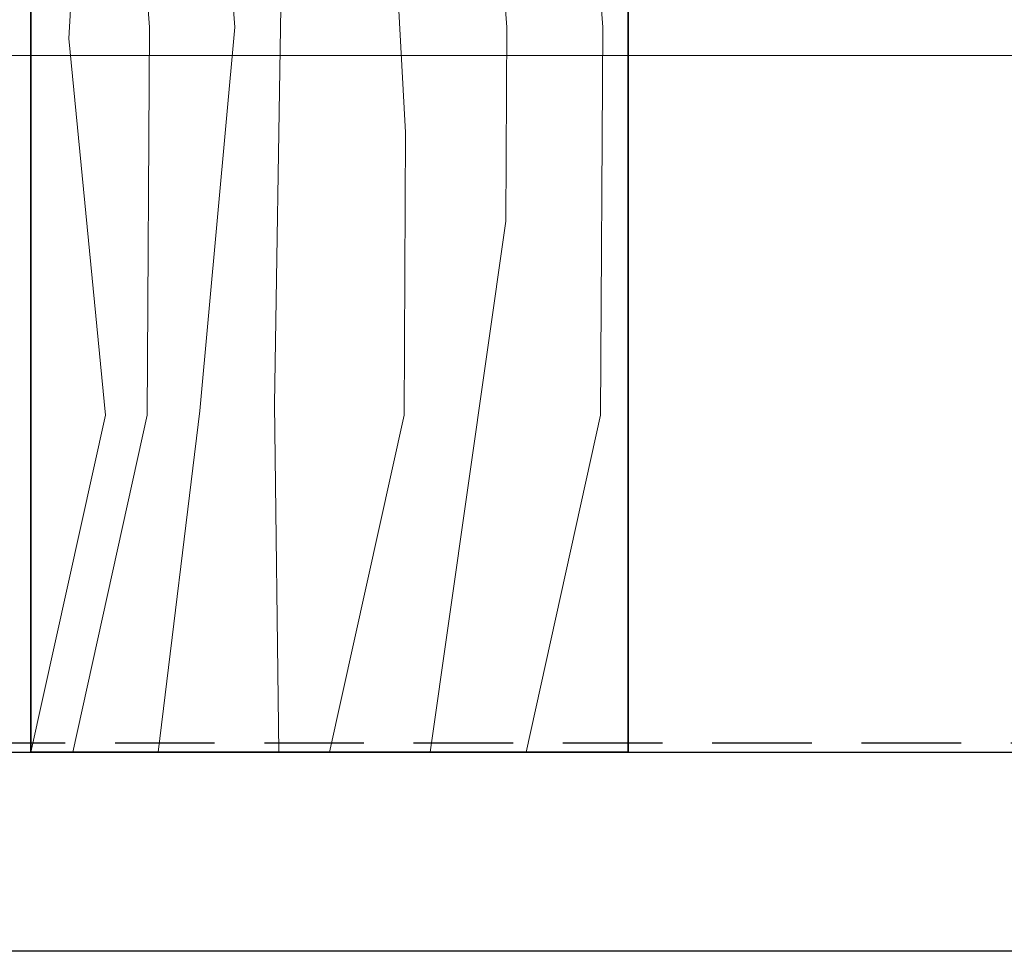
# Model space of a CAD drawing. Units: inches. Extents: x 2 to 154, y -25 to 35.
# Drawn here: x 12 to 15, y 15 to 17 of the extents above; entities that cross this region are included whole.
import ezdxf

# ---------------------------------------------------------------- set-up
doc = ezdxf.new("R2010")
doc.units = ezdxf.units.IN
doc.header["$MEASUREMENT"] = 0
doc.linetypes.add('DASHED', pattern=[0.375, 0.25, -0.125])
for name, color, linetype, lineweight in [('A-HATCH', 252, 'Continuous', 9), ('A-INSUL', 220, 'Continuous', 9), ('A-STUDS', 130, 'Continuous', 35), ('A-WALL', 7, 'Continuous', 25), ('A-WEATHER BARRIER', 220, 'DASHED', 25)]:
    doc.layers.add(name, color=color, linetype=linetype, lineweight=lineweight)
doc.linetypes.add('BATTING', pattern='A,0.0001,-0.1,[134,ltypeshp.shx,S=0.1,R=0,X=-0.1,Y=0],-0.2,[134,ltypeshp.shx,S=0.1,R=180,X=0.1,Y=0],-0.1', length=0.4001)

# ---------------------------------------------------------------- blocks, each defined once
blk = doc.blocks.new('A$C15986')
at = {"layer": 'A-HATCH', "ltscale": 2}
for points in [[(0, 0), (0.1872, 0.8467), (0.0952, 1.7928), (0.1376, 2.5369), (0.2147, 3.126), (0.2147, 3.5)], [(0.1051, 0), (0.2923, 0.8467), (0.2978, 1.8212), (0.2427, 2.5369), (0.3198, 3.126), (0.3198, 3.5)], [(0.3198, 0), (0.4244, 0.8577), (0.5125, 1.8212), (0.4574, 2.5369), (0.5345, 3.126), (0.5345, 3.5)], [(0.6226, 0), (0.6116, 0.8742), (0.6281, 1.8707), (0.6612, 2.5369), (0.7382, 3.126), (0.6827, 3.5)], [(0.75, 0), (0.9372, 0.8467), (0.9412, 1.5567), (0.8876, 2.5369), (0.9647, 3.126), (0.9647, 3.5)], [(1.0025, 0), (1.1925, 1.3339), (1.1952, 1.8212), (1.1677, 2.179), (1.2172, 3.126), (1.2172, 3.5)], [(1.2437, 0), (1.4308, 0.8467), (1.4364, 1.8212), (1.3813, 2.5369), (1.4584, 3.126), (1.4584, 3.5)]]:
    blk.add_lwpolyline(points, dxfattribs=at)
at = {"layer": 'A-STUDS', "ltscale": 2}
blk.add_lwpolyline([(0, 0), (0, 3.5), (1.5, 3.5), (1.5, 0)], close=True, dxfattribs=at)

msp = doc.modelspace()

# ---------------------------------------------------------------- linework, layer by layer
at = {"layer": 'A-INSUL', "linetype": 'BATTING', "ltscale": 4.3}
msp.add_line((8.7652, 16.8626), (20.7652, 16.8626), dxfattribs=at)
at = {"layer": 'A-WALL', "color": 0}
for p, q in [((8.7504, 15.1126), (20.7504, 15.1126)), ((20.7504, 14.6126), (8.7504, 14.6126))]:
    msp.add_line(p, q, dxfattribs=at)
at = {"layer": 'A-WEATHER BARRIER', "linetype": 'DASHED'}
msp.add_line((8.7504, 15.1358), (20.7504, 15.1358), dxfattribs=at)

# ---------------------------------------------------------------- block references
at = {"layer": 'A-WALL', "ltscale": 2}
msp.add_blockref('A$C15986', (12.2891, 15.1126), dxfattribs=at)

doc.saveas('drawing.dxf')
